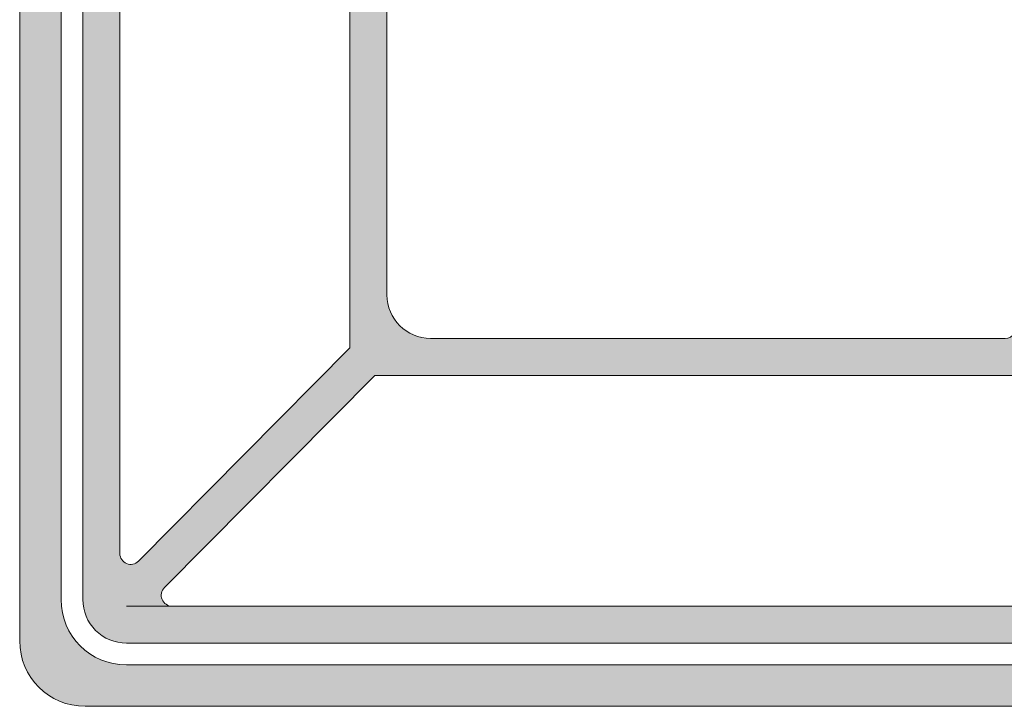
# Model space of a CAD drawing. Units: millimetres. Extents: x -269985 to 242548, y 27695 to 87491.
# Drawn here: x -250636 to -250590, y 65470 to 65501 of the extents above; entities that cross this region are included whole.
import ezdxf

# ---------------------------------------------------------------- set-up
doc = ezdxf.new("R2010")
doc.units = ezdxf.units.MM
doc.header["$LTSCALE"] = 254
doc.layers.get('0').update_dxf_attribs({"lineweight": 25})
for name, color, linetype, lineweight in [('OUTLINE', 251, 'Continuous', 5), ('profile outline', 7, 'Continuous', 5), ('Profile shading', 7, 'Continuous', 5), ('Thermal Break', 250, 'Continuous', 5)]:
    doc.layers.add(name, color=color, linetype=linetype, lineweight=lineweight)

# ---------------------------------------------------------------- blocks, each defined once
blk = doc.blocks.new('30mm thermal break')
at = {"layer": 'Thermal Break'}
h = blk.add_hatch(color=254, dxfattribs=at)
edge = h.paths.add_edge_path()
edge.add_line((-14.99999309986843, 1.031264420550686), (-22.01115275829953, 1.031264420550658))
edge.add_arc((-22.01114793144725, -0.1687254523781845), 1.19998987293855, 90.0002304671651, 140.9678442796013)
edge.add_line((-22.94329124468355, 0.5869759031478758), (-24.97935133140651, -1.924445011647632))
edge.add_arc((-25.91149947149426, -1.168733529050969), 1.199999999998962, 269.99999999998954, 320.9676138124275, ccw=False)
edge.add_line((-25.91149947149448, -2.368733529049931), (-27.39355885148358, -2.368733529049931))
edge.add_arc((-27.3935588514829, -3.168733529047843), 0.7999999999979117, 90.00000000004835, 119.9998345832482)
edge.add_line((-27.79355685126153, -2.475912051198205), (-29.29358459459341, -3.341947698368413))
edge.add_arc((-29.39358409453737, -3.168742328908605), 0.1999999999968767, 270.00000000023965, 299.99983458344803, ccw=False)
edge.add_line((-29.39358409453654, -3.368742328905481), (-29.59999309986766, -3.368742328905481))
edge.add_arc((-29.59999309986766, -2.968742328905618), 0.3999999999998636, 180.0000000000163, 270, ccw=False)
edge.add_line((-29.99999309986752, -2.968742328905731), (-29.99999309986752, -2.368740302347275))
edge.add_line((-29.99999309986752, -2.368740302347275), (-29.89999140709357, -2.368740302347275))
edge.add_line((-29.89999140709357, -2.368740302347275), (-29.89999140709357, -2.093734294197615))
edge.add_arc((-29.59999140709341, -2.093734294197757), 0.3000000000001535, 90.00000000003803, 179.9999999999729, ccw=False)
edge.add_line((-29.59999140709361, -1.793734294197603), (-29.54046682389945, -1.793740646949173))
edge.add_arc((-29.24999307293304, -1.268740646949), 0.600000000000565, 241.0449756280767, 359.9999999999624)
edge.add_arc((-29.24999307293308, -1.268740646949718), 0.6000000000006072, 3.08725841080413e-11, 118.9550243719165)
edge.add_line((-29.54046682389945, -0.7437406469494738), (-29.59999140709361, -0.7437469997016115))
edge.add_arc((-29.59999140709297, -0.4437469997010175), 0.300000000000594, 179.999999999943, 269.99999999987784, ccw=False)
edge.add_line((-29.89999140709357, -0.4437469997007191), (-29.89999140709357, -0.168740991551855))
edge.add_line((-29.89999140709357, -0.168740991551855), (-29.99999309986752, -0.168740991551855))
edge.add_line((-29.99999309986752, -0.168740991551855), (-29.99999309986752, 0.4312610350068575))
edge.add_arc((-29.59999309986752, 0.4312610350067438), 0.4000000000000057, 90.0000000000203, 179.9999999999837, ccw=False)
edge.add_line((-29.59999309986766, 0.8312610350067495), (-29.39358409453654, 0.8312610350067495))
edge.add_arc((-29.39358409453698, 0.6312610350100543), 0.1999999999966953, 60.000165416652294, 89.9999999998733, ccw=False)
edge.add_line((-29.29358459459341, 0.8044664044698799), (-27.79356858303559, -0.06156246940363763))
edge.add_arc((-27.39357058325668, 0.6312590084475169), 0.7999999999993717, 240.000165416788, 270.0000000000121)
edge.add_line((-27.3935705832565, -0.168740991551855), (-26.53112067136054, -0.1687409915517981))
edge.add_arc((-26.53112067136055, 0.1312590084488598), 0.300000000000658, 270.0000000000031, 320.9677623449583)
edge.add_line((-26.29808314656553, -0.05766825807930109), (-24.26820516346548, 2.446140480124799))
edge.add_arc((-23.87980928880679, 2.131261702577616), 0.5000000000014965, 89.9999999999697, 140.967762344959, ccw=False)
edge.add_line((-23.87980928880653, 2.631261702579112), (-14.99999309986843, 2.631261702578885))
edge.add_line((-14.99999309986843, 2.631261702578885), (-6.120176910926475, 2.631261702579084))
edge.add_arc((-6.12017691092559, 2.131261702576451), 0.5000000000026326, 39.032237655107394, 90.00000000010141, ccw=False)
edge.add_line((-5.731781036266383, 2.446140480124799), (-3.701903053168607, -0.05766825807927267))
edge.add_arc((-3.468865528373362, 0.1312590084491192), 0.3000000000009741, 219.0322376550494, 269.9999999999983)
edge.add_line((-3.468865528373371, -0.168740991551855), (-2.606415616476497, -0.1687409915518265))
edge.add_arc((-2.606415616475937, 0.6312590084492933), 0.8000000000011198, 269.99999999996, 299.9998345831827)
edge.add_line((-2.206417616696498, -0.06156246940358079), (-0.706401605141636, 0.8044664044698799))
edge.add_arc((-0.6064021051970414, 0.6312610350062173), 0.2000000000005321, 89.9999999998351, 119.99983458305331, ccw=False)
edge.add_line((-0.6064021051964659, 0.8312610350067495), (-0.3999930998667054, 0.831261035006778))
edge.add_arc((-0.3999930998671317, 0.4312610350071702), 0.3999999999996078, -4.069988790433854e-11, 89.999999999939, ccw=False)
edge.add_line((6.900132476062026e-06, 0.431261035006886), (6.900132476062026e-06, -0.168740991551855))
edge.add_line((6.900132476062026e-06, -0.168740991551855), (-0.09999479263943556, -0.168740991551855))
edge.add_line((-0.09999479263943556, -0.168740991551855), (-0.09999479263943556, -0.4437469997007191))
edge.add_arc((-0.3999947926399301, -0.4437469997011454), 0.3000000000004945, -89.99999999989689, 8.139977580867708e-11, ccw=False)
edge.add_line((-0.3999947926393901, -0.7437469997016399), (-0.4595193758355975, -0.7437406469495307))
edge.add_arc((-0.7499931268005398, -1.268740646948819), 0.5999999999990797, 61.04497562815855, 180.000000000055)
edge.add_arc((-0.7499931267994935, -1.268740646949273), 0.600000000000124, 180.0000000000115, 298.9550243718954)
edge.add_line((-0.4595193758335512, -1.793740646949201), (-0.3999947926393901, -1.793734294197632))
edge.add_arc((-0.3999947926394611, -2.093734294197657), 0.3000000000000256, 8.185452315956354e-12, 89.99999999998653, ccw=False)
edge.add_line((-0.09999479263943556, -2.093734294197615), (-0.09999479263943556, -2.368740302347275))
edge.add_line((-0.09999479263943556, -2.368740302347275), (6.900132476062026e-06, -2.368740302347275))
edge.add_line((6.900132476062026e-06, -2.368740302347275), (6.900132476062026e-06, -2.968742328905731))
edge.add_arc((-0.3999930998669896, -2.968742328906016), 0.3999999999994657, -89.9999999999593, 4.0813574742060155e-11, ccw=False)
edge.add_line((-0.3999930998667054, -3.368742328905481), (-0.6064021051964659, -3.368742328905453))
edge.add_arc((-0.6064021051966471, -3.168742328904736), 0.2000000000007169, 240.0001654168469, 270.0000000000519, ccw=False)
edge.add_line((-0.706401605141636, -3.341947698368384), (-2.206429348470564, -2.475912051198205))
edge.add_arc((-2.606427348249648, -3.168733529049545), 0.7999999999996135, 60.00016541678443, 89.9999999999841)
edge.add_line((-2.606427348249426, -2.368733529049931), (-4.088486728238522, -2.368733529049903))
edge.add_arc((-4.088486728239317, -1.168733529049719), 1.200000000000184, 219.0323861876021, 270.00000000003797, ccw=False)
edge.add_line((-5.020634868327633, -1.924445011647632), (-7.056694955048542, 0.5869759031478758))
edge.add_arc((-7.98883826828633, -0.1687254523812221), 1.199989872941617, 39.03215572046673, 89.9997695329051)
edge.add_line((-7.988833441435517, 1.031264420550686), (-14.99999309986843, 1.031264420550686))
at = {"layer": 'Thermal Break', "linetype": 'Continuous'}
blk.add_lwpolyline([(-14.99999309986843, 1.031264420550686), (-22.01115275829953, 1.031264420550686, 0.2261283562842048), (-22.94329124468355, 0.5869759031478758), (-24.97935133140651, -1.924445011647632, -0.2261283562842128), (-25.91149947149448, -2.368733529049931), (-27.39355885148358, -2.368733529049931, 0.1316517633105752), (-27.79355685126153, -2.475912051198205), (-29.29358459459341, -3.341947698368384, -0.1316517633105849), (-29.39358409453654, -3.368742328905481), (-29.59999309986766, -3.368742328905481, -0.414213562373012), (-29.99999309986752, -2.968742328905731), (-29.99999309986752, -2.368740302347275), (-29.89999140709357, -2.368740302347275), (-29.89999140709357, -2.093734294197615, -0.4142135623728731), (-29.59999140709361, -1.793734294197603), (-29.54046682389945, -1.793740646949201, 0.5712867673665203), (-28.64999307293247, -1.268740646949394, 0.5712867673665205), (-29.54046682389945, -0.7437406469494738), (-29.59999140709361, -0.7437469997016399, -0.4142135623728735), (-29.89999140709357, -0.4437469997007191), (-29.89999140709357, -0.168740991551855), (-29.99999309986752, -0.168740991551855), (-29.99999309986752, 0.431261035006886, -0.4142135623730118), (-29.59999309986766, 0.8312610350067495), (-29.39358409453654, 0.8312610350067495, -0.1316517633106572), (-29.29358459459341, 0.8044664044698799), (-27.79356858303559, -0.06156246940358079, 0.1316517633106836), (-27.3935705832565, -0.168740991551855), (-26.53112067136054, -0.168740991551855, 0.2261290375194177), (-26.29808314656553, -0.05766825807930109), (-24.26820516346548, 2.446140480124799, -0.2261290375195666), (-23.87980928880653, 2.631261702579112), (-14.99999309986843, 2.631261702578885), (-6.120176910926475, 2.631261702579112, -0.2261290375195666), (-5.731781036266383, 2.446140480124799), (-3.701903053168607, -0.05766825807930109, 0.2261290375194177), (-3.468865528373371, -0.168740991551855), (-2.606415616476497, -0.168740991551855, 0.1316517633106836), (-2.206417616696498, -0.06156246940358079), (-0.706401605141636, 0.8044664044698799, -0.1316517633106572), (-0.6064021051964659, 0.8312610350067495), (-0.3999930998667054, 0.8312610350067495, -0.4142135623730118), (6.900132476062026e-06, 0.431261035006886), (6.900132476062026e-06, -0.168740991551855), (-0.09999479263943556, -0.168740991551855), (-0.09999479263943556, -0.4437469997007191, -0.4142135623728735), (-0.3999947926393901, -0.7437469997016399), (-0.4595193758355975, -0.7437406469494738, 0.5712867673665205), (-1.349993126799617, -1.268740646949394, 0.5712867673665203), (-0.4595193758335512, -1.793740646949201), (-0.3999947926393901, -1.793734294197603, -0.4142135623728731), (-0.09999479263943556, -2.093734294197615), (-0.09999479263943556, -2.368740302347275), (6.900132476062026e-06, -2.368740302347275), (6.900132476062026e-06, -2.968742328905731, -0.414213562373012), (-0.3999930998667054, -3.368742328905481), (-0.6064021051964659, -3.368742328905481, -0.1316517633105849), (-0.706401605141636, -3.341947698368384), (-2.206429348470564, -2.475912051198205, 0.1316517633105752), (-2.606427348249426, -2.368733529049931), (-4.088486728238522, -2.368733529049931, -0.2261283562842128), (-5.020634868327633, -1.924445011647632), (-7.056694955048542, 0.5869759031478758, 0.2261283562842048), (-7.988833441435517, 1.031264420550686)], format="xyb", close=True, dxfattribs=at)
blk = doc.blocks.new('GAS-110 - 60 x 60 Angle')
at = {"layer": 'Profile shading'}
h = blk.add_hatch(color=252, dxfattribs=at)
h.dxf.hatch_style = 1
edge = h.paths.add_edge_path()
edge.add_arc((-4.899999999965075, -25.84999999997672), 3, 270, 360)
edge.add_line((-1.899999999965075, -25.84999999997672), (-1.899999999965075, 29.25))
edge.add_line((-1.899999999965075, 29.25), (-1.5, 29.25))
edge.add_arc((-1.5, 27.75), 1.5, 0, 90, ccw=False)
edge.add_line((0, 27.75), (0, -27.75))
edge.add_arc((-3, -27.75), 3, -90, 0, ccw=False)
edge.add_line((-3, -30.75), (-58.5, -30.75))
edge.add_arc((-58.5, -29.25), 1.5, 180, 270, ccw=False)
edge.add_line((-60.00000000000045, -29.25), (-60.00000000000045, -28.84999999997672))
edge.add_line((-60.00000000000045, -28.84999999997672), (-4.89999999996553, -28.84999999997672))
at = {"layer": 'profile outline', "color": 7}
blk.add_lwpolyline([(-4.899999999965075, -28.84999999997672, 0.414213562373095), (-1.899999999965075, -25.84999999997672), (-1.899999999965075, 29.25), (-1.5, 29.25, -0.414213562373095), (0, 27.75), (0, -27.75, -0.414213562373095), (-3, -30.75), (-58.5, -30.75, -0.414213562373095), (-60.00000000000045, -29.25), (-60.00000000000045, -28.84999999997672)], format="xyb", close=True, dxfattribs=at)
blk = doc.blocks.new('GAS-150 &110 Corner Post')
at = {"layer": 'Profile shading'}
h = blk.add_hatch(color=256, dxfattribs=at)
h.dxf.hatch_style = 1
edge = h.paths.add_edge_path()
edge.add_line((27.88983166450907, 56.04896344247341), (28.38983166450907, 56.54896344247341))
edge.add_line((28.38983166450907, 56.54896344247341), (28.38983166450908, 58.54898986782013))
edge.add_line((28.38983166450907, 58.54898986782014), (29.58983166450907, 58.54898986782014))
edge.add_arc((29.58983166450909, 58.04898986782015), 0.4999999999999858, -7.958078640513122e-13, 90.00000000000159, ccw=False)
edge.add_line((30.08983166450906, 58.04898986782014), (30.08983166450906, 56.04896344247341))
edge.add_line((30.08983166450906, 56.04896344247341), (30.08983166450905, 2.54898986782014))
edge.add_arc((28.08983166450906, 2.548989867820143), 2, -90, 0, ccw=False)
edge.add_line((28.08983166450906, 0.5489898678201435), (-27.41016833549093, 0.5489898678201435))
edge.add_arc((-27.41016833549094, 1.048989867820129), 0.4999999999999851, 179.9999999999983, 270.0000000000004, ccw=False)
edge.add_line((-27.91016833549092, 1.048989867820143), (-27.91016833549092, 2.24898986782085))
edge.add_line((-27.91016833549092, 2.24898986782085), (-25.91014191008624, 2.248989867813695))
edge.add_arc((-25.91014191008554, 2.748989867813695), 0.5, 269.9999999999194, 360)
edge.add_line((-25.41014191008554, 2.748989867813695), (-25.41014191008554, 12.34886924533774))
edge.add_arc((-25.91014191008554, 12.34886924533774), 0.5, 0, 90)
edge.add_line((-25.91014191008554, 12.84886924533774), (-27.91016833549093, 12.84886924533774))
edge.add_line((-27.91016833549092, 12.84886924533774), (-27.91016833549092, 14.01635518661303))
edge.add_arc((-27.41016833549094, 14.01635518661304), 0.4999999999999893, 89.99999999992349, 180.0000000000012, ccw=False)
edge.add_line((-27.41016833549025, 14.51635518661303), (-21.48672823458988, 14.51635518661303))
edge.add_arc((-21.48672823760154, 15.01635518661303), 0.4999999999999982, 270.0000003451096, 360)
edge.add_line((-20.98672823760154, 15.01635518661303), (-20.98672823760154, 16.50948560461935))
edge.add_arc((-20.48672823762743, 16.50948560464697), 0.4999999999740972, 99.50537883633308, 180.0000000031645, ccw=False)
edge.add_arc((-20.40415813994031, 16.01635055283861), 1.000000000328189, 89.9999999748373, 99.50537881326932, ccw=False)
edge.add_line((-20.40415813950113, 17.0163505531668), (-18.97857490613552, 17.0163505531668))
edge.add_arc((-18.9785749061741, 16.81635055311387), 0.2000000000529347, -31.40000000046848, 89.99999998894492, ccw=False)
edge.add_line((-18.80786474667471, 16.71214862671678), (-19.77857490606566, 15.12187009854776))
edge.add_line((-19.77857490606567, 15.12187009854776), (-19.77857490606567, 14.8163551530854))
edge.add_arc((-19.47857490606567, 14.8163551530854), 0.2999999999999936, 179.9999999999987, 270.0000000003223)
edge.add_line((-19.47857490606398, 14.5163551530854), (-15.59789565462579, 14.51635515310724))
edge.add_arc((-15.59789565464763, 14.81635515313198), 0.3000000000247383, 270.0000000041688, 360)
edge.add_line((-15.29789565462289, 14.81635515313198), (-15.29789565459193, 15.0516028677516))
edge.add_arc((-15.5478956546484, 15.05160286780876), 0.250000000056481, 359.9999999868983, 391.3999999977502)
edge.add_line((-15.33450795527625, 15.18185527578996), (-16.26860581408762, 16.71215322676451))
edge.add_arc((-16.09789565461779, 16.81635515313157), 0.2000000000120488, 90.00000000229397, 211.399999997538, ccw=False)
edge.add_line((-16.0978956546258, 17.01635515314362), (-14.67231242115105, 17.01635515309308))
edge.add_arc((-14.67231242116756, 16.01635515308191), 1.000000000011179, 31.39999999740212, 89.99999999905361, ccw=False)
edge.add_line((-13.81876162385907, 16.5373647848896), (-12.7313205606857, 14.75585033715472))
edge.add_arc((-12.30454516202172, 15.01635515314361), 0.5000000000581992, 211.4000000051391, 269.9999999999996)
edge.add_line((-12.30454516202172, 14.51635515308541), (14.08994768698739, 14.51635515308541))
edge.add_arc((14.08994768698739, 16.51635515308541), 2, 270, 359.9999999999948)
edge.add_line((16.08994768698739, 16.51635515308523), (16.08994768698978, 42.91084800210398))
edge.add_arc((15.58994768698979, 42.91084800210402), 0.5000000000000018, 359.9999999999951, 418.6000000018706)
edge.add_line((15.85045250289615, 43.33762340075019), (14.06893805522271, 44.42506446388995))
edge.add_arc((14.58994768700921, 45.27861526122383), 1.000000000021814, 180, 238.6000000043924, ccw=False)
edge.add_line((13.5899476869874, 45.27861526122383), (13.58994768698985, 46.70419849469859))
edge.add_arc((13.78994768698338, 46.70419849470056), 0.1999999999935369, 58.60000000777808, 180.0000000005659, ccw=False)
edge.add_line((13.89414961332496, 46.87490865416426), (15.48442814160644, 45.90419849465202))
edge.add_line((15.48442814160644, 45.90419849465202), (15.78994768699904, 45.90419849476844))
edge.add_arc((15.78994768699323, 46.20419849476261), 0.2999999999941636, 270.000000001109, 359.9999999877731)
edge.add_line((16.0899476869874, 46.20419849469859), (16.0899522870006, 50.08487774621995))
edge.add_arc((15.78995228701152, 50.08487774614937), 0.299999999989085, 1.347944518490733e-08, 90.00000000680924)
edge.add_line((15.78995228697586, 50.38487774613846), (15.48443274158326, 50.38487774613846))
edge.add_line((15.48443274158326, 50.38487774613846), (13.89415421332589, 49.41416758674153))
edge.add_arc((13.78995228696859, 49.58487774620831), 0.200000000004366, 180, 301.39999999560837, ccw=False)
edge.add_line((13.58995228696422, 49.58487774620831), (13.58995228695557, 51.01046097956665))
edge.add_arc((14.58995228730781, 51.0104609795344), 1.000000000352248, 170.4946211589983, 179.9999999981521, ccw=False)
edge.add_arc((14.09681723557715, 51.09303107767433), 0.4999999999999996, 90.00000000083361, 170.4946211608456, ccw=False)
edge.add_line((14.09681723556987, 51.59303107767433), (15.58995228697877, 51.59303107767433))
edge.add_arc((15.58995228697877, 52.09303107767434), 0.5000000000000071, 270.0000000000004, 359.9999999997891)
edge.add_line((16.08995228697877, 52.09303107767249), (16.08995228699148, 58.04898986782198))
edge.add_arc((16.58995228699293, 58.04898986781954), 0.5000000000014424, 90.0000000001653, 179.9999999997207, ccw=False)
edge.add_line((16.58995228699149, 58.54898986782099), (17.78995228699219, 58.5489898678193))
edge.add_line((17.78995228699219, 58.5489898678193), (17.78995228698504, 56.54896344247413))
edge.add_arc((18.28995228698503, 56.54896344247342), 0.4999999999999929, 179.9999999999194, 270.0000000000024)
edge.add_line((18.28995228698506, 56.04896344247342), (27.88983166450908, 56.04896344247341))
edge = h.paths.add_edge_path(flags=16)
edge.add_arc((-23.21021340572935, 2.748989867773584), 0.5, 180, 270, ccw=False)
edge.add_line((-23.71021340572935, 2.748989867773584), (-23.71021340572935, 12.31635515313198))
edge.add_arc((-23.21021340572935, 12.31635515313198), 0.5, 90, 180, ccw=False)
edge.add_line((-23.21021340572935, 12.81635515313198), (16.52838936569441, 12.81635515324839))
edge.add_line((16.52838936569441, 12.81635515324839), (26.32442755572827, 3.104057635733131))
edge.add_arc((25.97239505702694, 2.7489898677652), 0.499999999991626, -90.00000000029718, 45.2459439753091, ccw=False)
edge.add_line((25.97239505702436, 2.248989867773577), (-23.21021340572935, 2.248989867773584))
edge = h.paths.add_edge_path(flags=16)
edge.add_arc((18.28994768699904, 53.84896344251997), 0.5, 90, 180, ccw=False)
edge.add_line((18.28994768699904, 54.34896344251997), (27.88983166449744, 54.34896344251997))
edge.add_arc((27.88983166449742, 53.84896344251997), 0.5, 0, 90, ccw=False)
edge.add_line((28.38983166449742, 53.84896344251997), (28.38983166449741, 4.650035417201664))
edge.add_arc((27.88983166446755, 4.650035417189439), 0.5000000000298677, -134.75405602299043, 1.4014744920132216e-09, ccw=False)
edge.add_line((27.53779916574985, 4.294967649183906), (17.78994768688262, 13.95949037573833))
edge.add_line((17.78994768688261, 13.95949037573833), (17.78994768699904, 53.84896344251998))
h = blk.add_hatch(color=256, dxfattribs=at)
h.dxf.hatch_style = 1
edge = h.paths.add_edge_path(flags=16)
edge.add_arc((-15.62857490607148, 54.33610686860581), 0.25, 0, 90, ccw=False)
edge.add_line((-15.37857490607148, 54.33610686860581), (-15.37857490601328, 46.22362019648378))
edge.add_arc((-15.62857490604058, 46.22362019645288), 0.2500000000273062, -89.99999999374188, 7.0821215558680706e-09, ccw=False)
edge.add_line((-15.62857490601328, 45.97362019642557), (-23.74106157816442, 45.97362019654199))
edge.add_arc((-23.74106157816442, 46.22362019654199), 0.25, 180, 270, ccw=False)
edge.add_line((-23.99106157816442, 46.22362019654199), (-23.99106157816441, 54.33610686860581))
edge.add_arc((-23.74106157816441, 54.33610686860581), 0.25, 90, 180, ccw=False)
edge.add_line((-23.74106157816441, 54.58610686860581), (-15.62857490607148, 54.58610686860581))
edge = h.paths.add_edge_path()
edge.add_arc((-13.61007950600174, 50.08112522961407), 0.3000000000000054, 89.99999998749831, 180.0000679151105, ccw=False)
edge.add_line((-13.61007950593628, 50.38112522961407), (-13.34333179133677, 50.38112522955586))
edge.add_arc((-13.34333179139132, 50.13112522955586), 0.25, 58.60000000132408, 89.99999998749638, ccw=False)
edge.add_line((-13.21307938343611, 50.34451292887771), (-11.6827814323797, 49.41041507015628))
edge.add_arc((-11.57857950601537, 49.58112522962625), 0.2000000000107379, 238.6000000031515, 359.9999999998474)
edge.add_line((-11.37857950600464, 49.58112522962571), (-11.37857950598924, 51.08927856108662))
edge.add_arc((-11.87857950598925, 51.08927856109173), 0.5, 359.9999999994146, 450)
edge.add_line((-11.87857950598925, 51.58927856109173), (-13.31005143228122, 51.58927856109173))
edge.add_arc((-13.31005143228121, 52.08927856109173), 0.5, 180.0000031549604, 270, ccw=False)
edge.add_line((-13.81005143228121, 52.08927853355951), (-13.81005143228121, 58.04898986782013))
edge.add_arc((-14.31005143228121, 58.04898986782014), 0.5000000000000018, 0, 90)
edge.add_line((-14.31005143228121, 58.54898986782014), (-15.37857490607148, 58.54898986782014))
edge.add_line((-15.37857490607148, 58.54898986782014), (-15.37857490607148, 56.58610695675311))
edge.add_arc((-15.87857490607146, 56.5861069567531), 0.4999999999999929, -89.99999947013731, 7.958078640513122e-13, ccw=False)
edge.add_line((-15.87857490144755, 56.08610695675311), (-23.49106157354048, 56.08610688635387))
edge.add_arc((-23.49106157816441, 56.58610688635387), 0.5, 180, 270.00000052986354, ccw=False)
edge.add_line((-23.99106157816441, 56.58610688635387), (-23.99106157816441, 58.54898986782014))
edge.add_line((-23.99106157816441, 58.54898986782014), (-24.91021339358898, 58.54898986782014))
edge.add_arc((-24.91021339358898, 58.04898986782014), 0.5, 90, 180)
edge.add_line((-25.41021339358899, 58.04898986782014), (-25.4102133950963, 56.00525869509244))
edge.add_line((-25.41021339509629, 56.00525869509244), (-27.41019403027832, 56.00525869589938))
edge.add_arc((-27.41016833549094, 55.50525869655959), 0.5, 90.0029444057475, 180)
edge.add_line((-27.91016833549094, 55.50525869655959), (-27.91016833549094, 54.43673522276933))
edge.add_line((-27.91016833549094, 54.43673522276933), (-25.41021339653465, 54.43673522084365))
edge.add_line((-25.41021339653464, 54.43673522084366), (-25.41021340443234, 45.82424854875075))
edge.add_line((-25.41021340443234, 45.82424854875075), (-27.91016833549093, 45.82424854971357))
edge.add_line((-27.91016833549094, 45.82424854971357), (-27.91016833549094, 44.90509673621465))
edge.add_arc((-27.41016833549094, 44.90509673525182), 0.5, 179.999999889668, 270)
edge.add_line((-27.41016833549094, 44.40509673525182), (-21.49423324311812, 44.40509673525182))
edge.add_arc((-21.49423327065034, 43.90509673525182), 0.5000000000000008, 0, 89.99999684503962, ccw=False)
edge.add_line((-20.99423327065034, 43.90509673525182), (-20.99423327065034, 42.48048974506624))
edge.add_arc((-20.49423327065034, 42.48048974500804), 0.4999999999999964, 179.9999999933299, 260.4946211601606)
edge.add_arc((-20.41166317260043, 42.97362479676674), 1.000000000365027, 260.4946211640078, 270.0000000037271)
edge.add_line((-20.41166317253538, 41.97362479640172), (-18.98607993918432, 41.97362479646061))
edge.add_arc((-18.98607993918432, 42.17362479647224), 0.2000000000116415, 270, 391.3999999896054)
edge.add_line((-18.8153697797004, 42.27782672281545), (-19.74946763843927, 43.80812467387247))
edge.add_arc((-19.53607993916242, 43.93837708179525), 0.2499999999446973, 180.0000000001905, 211.3999999977028, ccw=False)
edge.add_line((-19.78607993910713, 43.93837708179441), (-19.78607993911447, 44.20512479645501))
edge.add_arc((-19.48607993916103, 44.20512479651904), 0.2999999999534353, 90.00000000472522, 180.0000000122283, ccw=False)
edge.add_line((-19.48607993918577, 44.50512479647247), (-15.6054006876746, 44.50512019646655))
edge.add_arc((-15.60540068764476, 44.20512019642071), 0.3000000000458414, 1.3201315596234053e-08, 90.00000000569679, ccw=False)
edge.add_line((-15.30540068759893, 44.20512019648983), (-15.30540068762804, 43.86810065110282))
edge.add_line((-15.30540068762804, 43.86810065110282), (-16.276110847133, 42.27782212282133))
edge.add_arc((-16.10540068767534, 42.17362019649501), 0.199999999980438, 148.6000000106052, 270.0000000002117)
edge.add_line((-16.1054006876746, 41.97362019651456), (-14.67981745419985, 41.97362019648378))
edge.add_arc((-14.67981745407978, 42.9736201962014), 0.999999999717609, 269.9999999931213, 315.6091342887835)
edge.add_line((-13.96523324101024, 42.27407076845022), (-12.82210937929067, 43.41715466973206))
edge.add_line((-12.82210937929068, 43.41715466973207), (-11.67902547793511, 44.56027853136718))
edge.add_arc((-12.37857490577622, 45.27486274440969), 0.9999999997612086, 314.3908657159825, 360.0000000132666)
edge.add_line((-11.37857490601502, 45.27486274464124), (-11.37857490602783, 46.700445978116))
edge.add_arc((-11.57857490601036, 46.70044597811599), 0.1999999999825359, 0, 121.3999999927896)
edge.add_line((-11.68277683234788, 46.87115613756927), (-13.27305536063231, 45.90044597806943))
edge.add_line((-13.27305536063233, 45.90044597806943), (-13.61007490602225, 45.90044597812764))
edge.add_arc((-13.61007490602225, 46.2004459781742), 0.300000000046559, 180.0000000133397, 270.000000000001, ccw=False)
edge.add_line((-13.91007490606881, 46.20044597810436), (-13.91007950600154, 50.08112487401139))
for p, q in [((-23.99106157816441, 58.54898986782014), (-24.91021339358899, 58.54898986782014)), ((-14.31005143228121, 58.54898986782014), (-15.37857490607148, 58.54898986782014)), ((-15.37857490607148, 56.58610695675311), (-15.37857490607148, 58.54898986782014)), ((17.78995228699219, 58.54898986782014), (16.58995228699148, 58.54898986782014)), ((29.58983166450906, 58.54898986782014), (28.38983166450907, 58.54898986782014)), ((-23.99106157816441, 56.58610688635387), (-23.99106157816441, 57.64898986785553)), ((-27.91016833549094, 55.50525869655959), (-27.91016833549094, 54.43673522276933)), ((-27.91016833549094, 45.8242485506764), (-27.91016833549094, 44.90509673525183)), ((-27.91016833549092, 14.01635518661303), (-27.91016833549092, 12.84886924533774)), ((-27.91016833549094, 2.24898986782085), (-27.91016833549094, 1.048989867820143))]:
    blk.add_line(p, q)
for centre, start, end in [((-24.91021339358899, 58.04898986782014), 90, 179.9999999584421), ((-14.31005143228121, 58.04898986782014), 0, 90), ((-23.49106157816441, 56.58610688635387), 180, 270.0000005298639), ((-15.87857490607148, 56.58610695675311), 270.0000005298639, 0), ((-27.41016833549094, 55.50525869655959), 90, 180), ((-27.41016833549094, 44.90509673525182), 180, 269.9999999584421)]:
    blk.add_arc(centre, 0.5, start, end)
at = {"layer": 'OUTLINE'}
for p, q in [((-13.30455536062965, 45.90044597806943), (-13.61007490602225, 45.90044597806943)), ((-15.30540068762804, 43.89960065108559), (-15.30540068762804, 44.20512019647819))]:
    blk.add_line(p, q, dxfattribs=at)
at = {"layer": 'profile outline'}
for p, q in [((17.78995228698503, 56.54896344247412), (17.78995228698503, 58.54898986782014)), ((28.38983166450907, 58.54898986782014), (28.38983166450907, 56.54896344247341)), ((-25.41021339358899, 58.04898986782014), (-25.41021339509629, 56.00525869509242)), ((-13.81005143228121, 52.08927853355951), (-13.81005143228121, 58.04898986782014)), ((16.08995228697877, 52.09303107767249), (16.08995228699149, 58.04898986782014)), ((30.08983166450906, 58.04898986782014), (30.08983166450906, 2.548989867820143)), ((-15.87857490144755, 56.08610695675311), (-23.49106157354048, 56.08610688635387)), ((-27.41019403027832, 56.00525869589937), (-25.41021339509629, 56.00525869509244)), ((18.28995228698503, 56.04896344247341), (27.88983166450907, 56.04896344247341)), ((-27.91016833549094, 54.43673522276933), (-25.41021339653464, 54.43673522084366)), ((-25.41021339653464, 54.43673522084364), (-25.41021340443233, 45.82424854875075)), ((17.78995228697877, 52.0930310776701), (17.78995228698123, 53.85110819449561)), ((28.38983166450907, 53.84896344251997), (28.38983166450907, 2.548989867820143)), ((-11.87857950598925, 51.58927856109173), (-13.31005143228121, 51.58927856109173)), ((14.09681723556987, 51.59303107767433), (15.58995228697877, 51.59303107767433)), ((-11.37857950600464, 49.58112522962571), (-11.37857950598925, 51.08927856108663)), ((13.58995228696422, 49.58487774620831), (13.58995228695557, 51.01046097956664)), ((-13.61007950593628, 50.38112522961407), (-13.34333179133677, 50.38112522955586)), ((-13.21307938343611, 50.34451292887771), (-11.6827814323797, 49.41041507015629)), ((15.48443274158326, 50.38487774613846), (13.89415421332589, 49.41416758674153)), ((15.78995228697586, 50.38487774613846), (15.48443274158326, 50.38487774613846)), ((-13.91007490606881, 46.20044597810436), (-13.91007950600154, 50.08112487401138)), ((16.0899476869874, 46.20419849469859), (16.0899522870006, 50.08487774621996)), ((-11.68277683234788, 46.87115613756927), (-13.27305536063233, 45.90044597806943)), ((-11.37857490601502, 45.27486274464124), (-11.37857490602782, 46.70044597811599)), ((13.5899476869874, 45.27861526122383), (13.58994768698985, 46.70419849469859)), ((13.89414961332496, 46.87490865416426), (15.48442814160644, 45.90419849465202)), ((-27.91016833549094, 45.8242485506764), (-25.41021340443234, 45.82424854875075)), ((-13.27305536063233, 45.90044597806943), (-13.61007490602225, 45.90044597812764)), ((15.48442814160644, 45.90419849465202), (15.78994768699904, 45.90419849476844)), ((-27.4101683358536, 44.40509673525182), (-21.49423324311812, 44.40509673525182)), ((-19.48607993918577, 44.50512479647247), (-15.6054006876746, 44.50512019646655)), ((-12.82210937929068, 43.41715466973207), (-11.67902547793511, 44.56027853136717)), ((15.85045250289615, 43.33762340075019), (14.0689380552227, 44.42506446388994)), ((-20.99423327065034, 43.90509673525182), (-20.99423327065034, 42.48048974506625)), ((-19.78607993910713, 43.93837708179441), (-19.78607993911447, 44.20512479645501)), ((-15.30540068759893, 44.20512019648983), (-15.30540068762804, 43.86810065110282)), ((-18.8153697797004, 42.27782672281545), (-19.74946763843928, 43.80812467387247)), ((-15.30540068762804, 43.86810065110282), (-16.276110847133, 42.27782212282133)), ((-13.96523324101024, 42.27407076845022), (-12.82210937929068, 43.41715466973207)), ((16.08994768698739, 16.51635515308523), (16.08994768698979, 42.91084800210398)), ((-20.41166317253538, 41.97362479640172), (-18.98607993918432, 41.9736247964606)), ((-16.1054006876746, 41.97362019651456), (-14.67981745419985, 41.97362019648378)), ((-20.40415813950113, 17.0163505531668), (-18.97857490613552, 17.0163505531668)), ((-16.0978956546258, 17.01635515314362), (-14.67231242115105, 17.01635515309308)), ((-20.98672823760154, 15.01635518661303), (-20.98672823760154, 16.50948560461936)), ((-18.80786474667471, 16.71214862671678), (-19.77857490606567, 15.12187009854776)), ((-15.33450795527625, 15.18185527578996), (-16.26860581408761, 16.71215322676451)), ((-13.81876162385907, 16.5373647848896), (-12.7313205606857, 14.75585033715472)), ((-19.77857490606567, 15.12187009854776), (-19.77857490606567, 14.8163551530854)), ((-15.29789565462289, 14.81635515313198), (-15.29789565459191, 15.0516028677516)), ((-27.41016833549092, 14.51635518661303), (-21.48672823458989, 14.51635518661303)), ((-19.47857490606398, 14.5163551530854), (-15.5978956546258, 14.51635515310724)), ((-12.30454516202172, 14.51635515308541), (14.08994768698739, 14.51635515308541)), ((-27.91016833549094, 12.84886924533774), (-26.3101419101088, 12.84886924533774)), ((-25.41014191008554, 2.748989867813695), (-25.41014191008554, 12.34886924533774)), ((-26.31014191010951, 2.248989867813695), (-27.91016833549094, 2.248989867820857)), ((28.08983166450906, 0.5489898678201435), (-27.0101683354695, 0.5489898678201435))]:
    blk.add_line(p, q, dxfattribs=at)
for points in [[(-15.62857490607148, 54.58610686860581, -0.414213562373095), (-15.37857490607148, 54.33610686860581), (-15.37857490601328, 46.22362019648378, -0.4142135623773019), (-15.62857490601328, 45.97362019642557), (-23.74106157816442, 45.97362019654199, -0.414213562373095), (-23.99106157816442, 46.22362019654199), (-23.99106157816441, 54.33610686860581, -0.414213562373095), (-23.74106157816441, 54.58610686860581)], [(17.78994768699904, 53.84896344251997, -0.414213562373095), (18.28994768699904, 54.34896344251997), (27.88983166449742, 54.34896344251997, -0.414213562373095), (28.38983166449742, 53.84896344251997), (28.38983166449742, 4.650035417201668, -0.666627502654582), (27.53779916574985, 4.294967649183906), (17.78994768688261, 13.95949037573833)]]:
    blk.add_lwpolyline(points, format="xyb", close=True, dxfattribs=at)
at = {"layer": 'profile outline', "ltscale": 3}
blk.add_lwpolyline([(-23.21021340572935, 2.248989867773584, -0.414213562373095), (-23.71021340572935, 2.748989867773584), (-23.71021340572935, 12.31635515313198, -0.414213562373095), (-23.21021340572935, 12.81635515313198), (16.52838936569441, 12.81635515324839), (26.32442755572828, 3.104057635733131, -0.6697319992472985), (25.97239505702436, 2.248989867773577)], format="xyb", close=True, dxfattribs=at)
at = {"layer": 'profile outline'}
for centre, radius, start, end in [((16.58995228699148, 58.04898986782014), 0.4999999999999982, 90, 179.9999999997891), ((29.58983166450906, 58.04898986782014), 0.5, 0, 90), ((18.28995228698503, 56.54896344247341), 0.5, 179.9999999999194, 270), ((27.88983166450907, 56.54896344247341), 0.5, 270, 0), ((-13.31005143228121, 52.08927856109173), 0.5, 180.0000031549604, 270), ((15.58995228697877, 52.09303107767433), 0.5, 270, 359.9999999997891), ((-11.87857950598925, 51.08927856109173), 0.5000000000000018, 359.9999999994154, 90), ((14.09681723557715, 51.09303107767433), 0.5000000000000008, 90.00000000083378, 170.494621160846), ((14.58995228730782, 51.0104609795344), 1.000000000352257, 170.4946211589979, 179.9999999981521), ((-13.61007950600174, 50.08112522961407), 0.3000000000000037, 89.99999998749762, 180.0000679151106), ((-13.34333179139132, 50.13112522955586), 0.25, 58.60000000132449, 89.999999987496), ((15.78995228701152, 50.08487774614937), 0.2999999999890868, 1.347985229541613e-08, 90.00000000680855), ((-11.57857950601537, 49.58112522962624), 0.2000000000107313, 238.6000000031464, 359.9999999998514), ((13.78995228696859, 49.58487774620831), 0.200000000004366, 180, 301.3999999956087), ((-11.57857490601036, 46.70044597811599), 0.1999999999825359, 0, 121.3999999927899), ((13.78994768698338, 46.70419849470056), 0.1999999999935369, 58.60000000777774, 180.0000000005659), ((-13.61007490602225, 46.2004459781742), 0.300000000046559, 180.0000000133398, 270), ((15.78994768699322, 46.20419849476262), 0.2999999999941796, 270.0000000011114, 359.9999999877712), ((-12.37857490577623, 45.27486274440969), 0.999999999761216, 314.3908657159832, 1.326693324282023e-08), ((14.58994768700923, 45.27861526122385), 1.00000000002183, 180, 238.6000000043923), ((-21.49423327065034, 43.90509673525182), 0.5000000000000008, 0, 89.99999684503958), ((-19.48607993916103, 44.20512479651904), 0.2999999999534317, 90.00000000472411, 180.0000000122284), ((-15.60540068764476, 44.20512019642071), 0.3000000000458414, 1.320138837194463e-08, 90.00000000569709), ((-19.53607993916242, 43.93837708179525), 0.2499999999447071, 180.0000000001922, 211.3999999977036), ((15.58994768698979, 42.91084800210403), 0.5, 359.9999999999947, 58.60000000187007), ((-20.49423327065034, 42.48048974500804), 0.5, 179.9999999933299, 260.4946211601604), ((-18.98607993918432, 42.17362479647224), 0.2000000000116415, 270, 31.39999998960542), ((-16.10540068767533, 42.17362019649501), 0.1999999999804448, 148.600000010604, 270.0000000002109), ((-14.67981745407978, 42.9736201962014), 0.999999999717609, 269.9999999931214, 315.6091342887833), ((-20.41166317260043, 42.97362479676676), 1.000000000365034, 260.4946211640074, 270.0000000037267), ((-20.48672823762743, 16.50948560464697), 0.4999999999740936, 99.50537883633272, 180.0000000031637), ((-20.40415813994029, 16.01635055283862), 1.000000000328185, 89.99999997483728, 99.50537881326996), ((-18.9785749061741, 16.81635055311387), 0.2000000000529347, 328.5999999995315, 89.9999999889445), ((-16.09789565461779, 16.81635515313157), 0.2000000000120516, 90.00000000229366, 211.3999999975397), ((-14.67231242116753, 16.01635515308196), 1.000000000011125, 31.39999999740044, 89.9999999990547), ((14.08994768698739, 16.51635515308541), 2, 270, 359.9999999999947), ((-21.48672823760154, 15.01635518661303), 0.5, 270.0000003451096, 0), ((-15.5478956546484, 15.05160286780876), 0.250000000056481, 359.9999999868983, 31.39999999775053), ((-27.41016833549092, 14.01635518661303), 0.5, 90, 180), ((-19.47857490606566, 14.8163551530854), 0.2999999999999972, 180, 270.0000000003233), ((-15.59789565464763, 14.81635515313198), 0.3000000000247383, 270.0000000041688, 0), ((-12.30454516202172, 15.01635515314362), 0.500000000058206, 211.4000000051394, 270), ((-25.91014191008554, 12.34886924533774), 0.5, 0, 90), ((-25.91014191008554, 2.748989867813695), 0.5, 269.9999999999194, 0), ((28.08983166450906, 2.548989867820143), 2, 270, 0), ((-27.41016833549094, 1.048989867820143), 0.4999999999999982, 180, 269.9999999997891)]:
    blk.add_arc(centre, radius, start, end, dxfattribs=at)
at = {"layer": 'profile outline', "color": 7, "xscale": -1, "rotation": 90}
blk.add_blockref('GAS-110 - 60 x 60 Angle', (2.239831664532346, -2.351010132144925), dxfattribs=at)
at = {"layer": 'Thermal Break', "rotation": 180}
blk.add_blockref('30mm thermal break', (-13.90990305376344, 46.81424262336756), dxfattribs=at)
at = {"layer": 'Thermal Break', "xscale": -1, "rotation": 270.0002917418082}
blk.add_blockref('30mm thermal break', (-16.22448733661605, 44.50887952340369), dxfattribs=at)

msp = doc.modelspace()

# ---------------------------------------------------------------- block references
at = {"layer": 'profile outline', "color": 7, "lineweight": -3, "rotation": 269.999999999958}
msp.add_blockref('GAS-150 &110 Corner Post', (-250633.1733055009, 65502.64558008107), dxfattribs=at)

doc.saveas('drawing.dxf')
